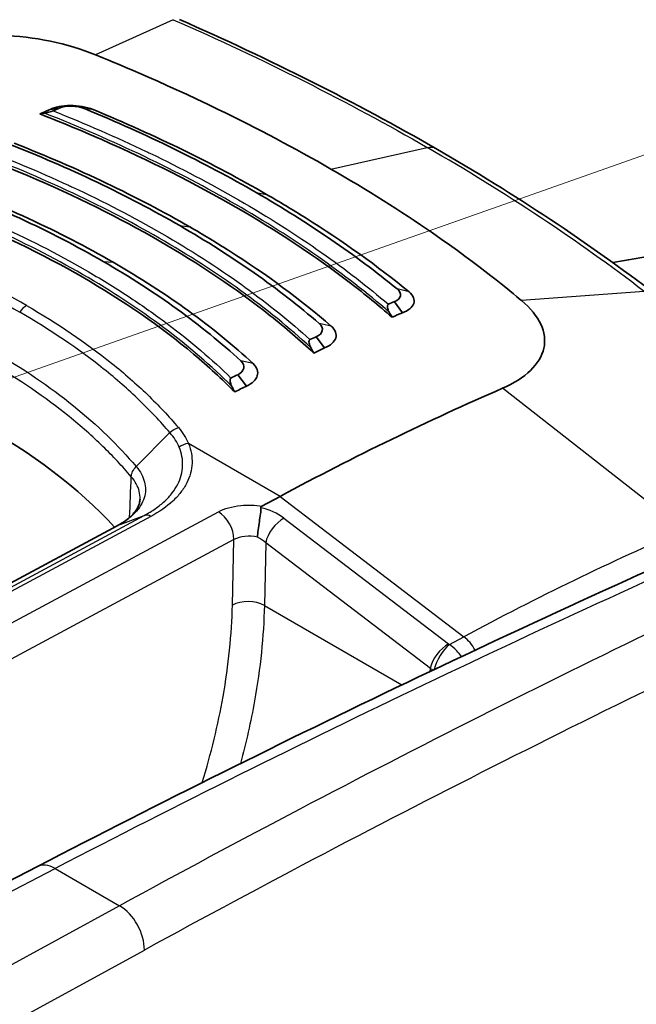
# Model space of a CAD drawing. Units: millimetres. Extents: x 43 to 3768, y 24 to 1850.
# Drawn here: x 455 to 473, y 435 to 465 of the extents above; entities that cross this region are included whole.
import ezdxf

# ---------------------------------------------------------------- set-up
doc = ezdxf.new("R2010")
doc.units = ezdxf.units.MM
doc.header["$LTSCALE"] = 3
doc.layers.add('Symbol (TK)', color=100, linetype='Continuous', lineweight=18, true_color=0x00ff3f)
doc.layers.add('Visible (ISO)', color=7, linetype='Continuous', lineweight=35)
doc.layers.add('Visible Narrow (ISO)', color=7, linetype='Continuous', lineweight=25)

# ---------------------------------------------------------------- blocks, each defined once
blk = doc.blocks.new('バルーン3')
at = {"layer": 'Symbol (TK)', "color": 100, "true_color": 0x00ff40}
blk.add_line((150.9591, 151.2462), (178.1168, 160.8352), dxfattribs=at)

msp = doc.modelspace()

# ---------------------------------------------------------------- linework, layer by layer
at = {"layer": 'Visible (ISO)'}
for p, q in [((455.437, 462.338), (455.714, 462.377)), ((455.965, 460.653), (455.965, 460.652)), ((456.147, 459.98), (456.147, 459.98)), ((460.938, 457.852), (460.938, 457.852)), ((459.937, 457.721), (459.937, 457.721)), ((466.061, 456.204), (465.824, 456.54)), ((463.715, 455.145), (463.465, 455.484)), ((459.321, 455.405), (459.321, 455.405)), ((470.166, 454.755), (470.166, 454.755)), ((461.359, 453.994), (461.094, 454.336)), ((455.703, 453.316), (455.703, 453.316)), ((458.069, 450.973), (458.069, 450.973)), ((458.312, 450.833), (458.311, 450.833)), ((462.373, 450.666), (461.822, 450.37)), ((444.911, 443.028), (457.456, 449.778)), ((461.268, 442.943), (461.268, 442.943)), ((455.057, 439.499), (446.056, 434.834))]:
    msp.add_line(p, q, dxfattribs=at)
for centre, major_axis, ratio, start_param, end_param in [((445.515, 368.469), (54.429, 94.273), 0.57735, 0.656137, 0.660202), ((445.772, 368.321), (54.537, 94.462), 0.57735, 0.656137, 0.65855), ((443.366, 455.965), (-25.815, -6.616), 0.134127, 4.199275, 4.205289), ((454.881, 457.579), (1.676, 1.008), 0.104756, 1.303658, 1.303691), ((455.882, 362.484), (54.537, 94.462), 0.57735, 0.656137, 0.65855), ((447.331, 453.678), (19.647, -23.545), 0.540516, 1.239874, 1.245888), ((456.139, 362.336), (54.429, 94.273), 0.57735, 0.656137, 0.660202), ((455.888, 362.481), (54.537, 94.462), 0.57735, 0.687003, 0.689499), ((438.176, 443.819), (-21.771, 0), 0.57735, 3.631934, 4.264843), ((435.163, 451.041), (28.647, -23.185), 0.665318, 1.014746, 1.020291), ((456.153, 362.327), (54.429, 94.273), 0.57735, 0.687003, 0.691297), ((455.893, 362.477), (54.537, 94.462), 0.57735, 0.717923, 0.720554), ((435.117, 450.158), (25.903, -19.85), 0.690612, 0.974649, 0.981332), ((456.169, 362.318), (54.429, 94.273), 0.57735, 0.717923, 0.722534), ((459.686, 360.287), (-54.429, -94.273), 0.57735, 3.804707, 3.892084)]:
    msp.add_ellipse(centre, major_axis=major_axis, ratio=ratio, start_param=start_param, end_param=end_param, dxfattribs=at)
for points in [[(459.34, 465.053), (462.076, 463.853), (464.668, 462.546), (467.065, 461.163)], [(455.714, 462.377), (455.912, 462.466), (456.259, 462.457), (456.496, 462.356)], [(456.496, 462.356), (458.366, 461.582), (460.084, 460.739), (461.656, 459.832)], [(461.961, 459.779), (460.368, 460.699), (458.626, 461.554), (456.731, 462.338)], [(454.125, 461.326), (456.031, 460.578), (457.769, 459.745), (459.345, 458.835)], [(459.652, 458.794), (458.052, 459.717), (456.289, 460.562), (454.354, 461.321)], [(467.065, 461.164), (467.065, 461.164), (467.065, 461.163), (467.065, 461.163)], [(467.065, 461.163), (469.464, 459.777), (471.686, 458.305), (473.687, 456.767)], [(457.342, 457.728), (455.728, 458.659), (453.935, 459.492), (451.959, 460.216)], [(451.738, 460.206), (453.682, 459.493), (455.446, 458.674), (457.035, 457.757)], [(465.901, 456.926), (464.652, 457.951), (463.237, 458.919), (461.656, 459.832)], [(463.55, 455.884), (462.334, 456.936), (460.933, 457.918), (459.345, 458.835)], [(461.188, 454.75), (460.016, 455.834), (458.631, 456.835), (457.035, 457.757)], [(469.076, 453.926), (469.774, 454.23), (470.221, 454.659), (470.326, 455.133)], [(455.057, 439.499), (462.492, 443.352), (469.921, 446.902), (477.316, 450.138)], [(457.456, 449.778), (457.457, 449.778), (457.457, 449.779), (457.458, 449.779)]]:
    msp.add_open_spline(points, degree=3, dxfattribs=at)
for points, knots in [([(453.972, 464.575), (454.464, 464.559), (454.962, 464.499), (455.927, 464.299), (456.386, 464.161), (456.804, 463.991)], [0, 0, 0, 0, 0.1742691, 0.1742691, 0.3487346, 0.3487346, 0.3487346, 0.3487346]), ([(456.804, 463.991), (457.291, 463.793), (458.737, 463.203), (461.696, 461.765), (462.822, 461.167), (463.905, 460.542)], [0.000001, 0.000001, 0.000001, 0.000001, 0.2030277, 0.2030277, 0.3394677, 0.3394677, 0.3394677, 0.3394677]), ([(455.529, 462.298), (455.523, 462.295), (455.515, 462.293), (455.497, 462.286), (455.487, 462.283), (455.451, 462.272), (455.421, 462.264), (455.347, 462.245), (455.302, 462.236), (455.265, 462.229)], [0, 0, 0, 0, 0.00312332, 0.00312332, 0.00703031, 0.00703031, 0.01612062, 0.01612062, 0.02872029, 0.02872029, 0.02872029, 0.02872029]), ([(455.437, 462.338), (455.513, 462.379), (455.606, 462.409), (455.71, 462.43), (455.814, 462.451), (455.928, 462.461), (456.045, 462.462), (456.279, 462.462), (456.529, 462.42), (456.731, 462.338)], [0, 0, 0, 0, 0.000417286, 0.000417286, 0.000417286, 0.000834571, 0.000834571, 0.000834571, 0.001669143, 0.001669143, 0.001669143, 0.001669143]), ([(465.75, 456.071), (465.352, 456.419), (464.935, 456.761), (463.431, 457.917), (462.258, 458.689), (459.817, 460.098), (458.453, 460.791), (456.378, 461.702), (455.76, 461.958), (455.127, 462.204)], [-10.641313, -10.641313, -10.641313, -10.641313, -10.396223, -10.396223, -9.792139, -9.792139, -9.188055, -9.188055, -8.942965, -8.942965, -8.942965, -8.942965]), ([(463.386, 454.991), (462.974, 455.376), (462.537, 455.752), (461.054, 456.93), (459.919, 457.689), (457.538, 459.064), (456.202, 459.731), (454.101, 460.623), (453.426, 460.889), (452.733, 461.142)], [8.693105, 8.693105, 8.693105, 8.693105, 8.958056, 8.958056, 9.547325, 9.547325, 10.136595, 10.136595, 10.401545, 10.401545, 10.401545, 10.401545]), ([(469.65, 456.574), (469.335, 456.839), (468.399, 457.625), (466.004, 459.278), (464.987, 459.918), (463.905, 460.542)], [0.000001, 0.000001, 0.000001, 0.000001, 0.2030277, 0.2030277, 0.3394677, 0.3394677, 0.3394677, 0.3394677]), ([(461.004, 453.816), (460.619, 454.208), (460.205, 454.589), (458.765, 455.799), (457.629, 456.579), (456.419, 457.278), (455.208, 457.977), (453.841, 458.642), (451.697, 459.502), (451.018, 459.751), (450.321, 459.985)], [-0.862793, -0.862793, -0.862793, -0.862793, -0.599152, -0.599152, 0, 0, 0, 0.599152, 0.599152, 0.862793, 0.862793, 0.862793, 0.862793]), ([(461.961, 459.779), (462.361, 459.548), (462.751, 459.314), (463.131, 459.075), (464.269, 458.361), (465.314, 457.614), (466.263, 456.834)], [0, 0, 0, 0, 0.25, 0.25, 0.25, 1, 1, 1, 1]), ([(459.652, 458.794), (460.054, 458.562), (460.445, 458.325), (460.824, 458.084), (461.961, 457.362), (462.992, 456.601), (463.917, 455.8)], [0, 0, 0, 0, 0.25, 0.25, 0.25, 1, 1, 1, 1]), ([(472.41, 457.718), (473.032, 457.848), (473.651, 457.933), (475.005, 458.005), (475.744, 457.965), (477.179, 457.687), (477.878, 457.436), (478.482, 457.087)], [0.6658936, 0.6658936, 0.6658936, 0.6658936, 0.9438991, 0.9438991, 1.2855466, 1.2855466, 1.6426329, 1.6426329, 1.6426329, 1.6426329]), ([(457.342, 457.728), (458.153, 457.26), (458.91, 456.771), (459.613, 456.262), (460.316, 455.753), (460.966, 455.223), (461.561, 454.672)], [0, 0, 0, 0, 0.5, 0.5, 0.5, 1, 1, 1, 1]), ([(465.824, 456.54), (465.927, 456.582), (465.986, 456.64), (466.001, 456.715), (466.017, 456.79), (465.983, 456.861), (465.901, 456.926)], [0, 0, 0, 0, 0.5, 0.5, 0.5, 1, 1, 1, 1]), ([(466.061, 456.204), (466.153, 456.235), (466.229, 456.276), (466.286, 456.324), (466.344, 456.372), (466.383, 456.426), (466.401, 456.483), (466.439, 456.596), (466.396, 456.724), (466.263, 456.834)], [0, 0, 0, 0, 0.000417286, 0.000417286, 0.000417286, 0.000834571, 0.000834571, 0.000834571, 0.001669143, 0.001669143, 0.001669143, 0.001669143]), ([(465.639, 456.461), (465.633, 456.458), (465.628, 456.454), (465.619, 456.443), (465.616, 456.435), (465.609, 456.407), (465.609, 456.382), (465.622, 456.313), (465.639, 456.267), (465.663, 456.226)], [-0.04038156, -0.04038156, -0.04038156, -0.04038156, -0.03599065, -0.03599065, -0.03049712, -0.03049712, -0.01771538, -0.01771538, 0, 0, 0, 0]), ([(470.326, 455.133), (470.379, 455.37), (470.348, 455.616), (470.118, 456.106), (469.922, 456.346), (469.65, 456.574)], [0, 0, 0, 0, 0.1742694, 0.1742694, 0.3487346, 0.3487346, 0.3487346, 0.3487346]), ([(463.465, 455.484), (463.568, 455.529), (463.628, 455.591), (463.644, 455.668), (463.661, 455.746), (463.629, 455.818), (463.55, 455.884)], [0, 0, 0, 0, 0.5, 0.5, 0.5, 1, 1, 1, 1]), ([(463.715, 455.145), (463.897, 455.214), (464.012, 455.323), (464.049, 455.441), (464.086, 455.559), (464.044, 455.689), (463.917, 455.8)], [0, 0, 0, 0, 0.000828053, 0.000828053, 0.000828053, 0.001656106, 0.001656106, 0.001656106, 0.001656106]), ([(463.273, 455.394), (463.267, 455.392), (463.262, 455.387), (463.253, 455.375), (463.25, 455.367), (463.243, 455.339), (463.243, 455.313), (463.256, 455.244), (463.273, 455.198), (463.296, 455.156)], [-0.04093693, -0.04093693, -0.04093693, -0.04093693, -0.03649503, -0.03649503, -0.03090498, -0.03090498, -0.01788889, -0.01788889, 0, 0, 0, 0]), ([(461.094, 454.336), (461.196, 454.386), (461.256, 454.45), (461.275, 454.529), (461.293, 454.609), (461.264, 454.682), (461.188, 454.75)], [0, 0, 0, 0, 0.5, 0.5, 0.5, 1, 1, 1, 1]), ([(461.359, 453.994), (461.446, 454.032), (461.518, 454.079), (461.628, 454.185), (461.666, 454.245), (461.702, 454.366), (461.702, 454.429), (461.661, 454.554), (461.62, 454.616), (461.561, 454.672)], [-0.1643231, -0.1643231, -0.1643231, -0.1643231, -0.1234572, -0.1234572, -0.0821905, -0.0821905, -0.0415827, -0.0415827, -0.0000004, -0.0000004, -0.0000004, -0.0000004]), ([(460.891, 454.235), (460.885, 454.232), (460.88, 454.227), (460.871, 454.215), (460.868, 454.206), (460.861, 454.178), (460.861, 454.152), (460.873, 454.081), (460.89, 454.036), (460.912, 453.993)], [-0.04148886, -0.04148886, -0.04148886, -0.04148886, -0.03702995, -0.03702995, -0.03137662, -0.03137662, -0.01812638, -0.01812638, 0, 0, 0, 0]), ([(457.458, 449.779), (457.523, 449.813), (457.58, 449.846), (457.753, 449.958), (457.852, 450.041), (458.035, 450.238), (458.099, 450.353), (458.141, 450.497), (458.148, 450.54), (458.15, 450.583)], [0, 0, 0, 0, 0.0333649, 0.0333649, 0.10533, 0.10533, 0.2063253, 0.2063253, 0.2513284, 0.2513284, 0.2513284, 0.2513284]), ([(461.693, 449.433), (461.697, 449.571), (461.722, 449.741), (461.747, 449.903), (461.76, 449.984), (461.772, 450.063), (461.781, 450.135), (461.79, 450.206), (461.794, 450.27), (461.791, 450.325)], [-0.000011555, -0.000011555, -0.000011555, -0.000011555, 0.000571662, 0.000571662, 0.000571662, 0.00086327, 0.00086327, 0.00086327, 0.001154878, 0.001154878, 0.001154878, 0.001154878]), ([(461.822, 450.37), (461.821, 450.369), (461.82, 450.369), (461.81, 450.363), (461.803, 450.357), (461.795, 450.347), (461.793, 450.342), (461.791, 450.334), (461.79, 450.329), (461.791, 450.325)], [-0.009935593, -0.009935593, -0.009935593, -0.009935593, -0.009307961, -0.009307961, -0.004949557, -0.004949557, -0.002505757, -0.002505757, -0.000003204, -0.000003204, -0.000003204, -0.000003204])]:
    msp.add_open_spline(points, degree=3, knots=knots, dxfattribs=at)
at = {"layer": 'Visible Narrow (ISO)'}
for p, q in [((459.151, 465.049), (456.804, 463.991)), ((455.808, 462.41), (455.808, 462.41)), ((456.102, 462.461), (456.102, 462.461)), ((456.731, 462.338), (456.496, 462.356)), ((458.806, 461.328), (458.807, 461.328)), ((463.905, 460.542), (466.809, 461.194)), ((461.656, 459.832), (461.961, 459.779)), ((459.345, 458.835), (459.652, 458.794)), ((457.035, 457.757), (457.342, 457.728)), ((466.263, 456.834), (465.901, 456.926)), ((473.351, 456.85), (469.65, 456.574)), ((463.917, 455.8), (463.55, 455.884)), ((461.558, 454.673), (461.188, 454.75)), ((461.446, 454.78), (461.441, 454.783)), ((470.214, 454.837), (470.214, 454.837)), ((474.547, 449.65), (469.076, 453.926)), ((455.485, 453.481), (455.485, 453.481)), ((458.032, 451.564), (459.047, 452.59)), ((462.373, 450.666), (459.608, 452.262)), ((462.373, 450.666), (467.915, 446.43)), ((442.569, 440.568), (460.515, 450.2)), ((445.728, 443.34), (458.276, 450.092)), ((458.472, 450.06), (445.927, 443.31)), ((457.474, 449.786), (458.276, 450.092)), ((462.488, 450.007), (467.452, 446.214)), ((457.474, 449.786), (444.926, 443.035)), ((460.98, 449.362), (443.033, 439.73)), ((460.936, 447.387), (460.98, 449.362)), ((461.94, 449.265), (461.898, 447.372)), ((466.904, 445.471), (461.94, 449.265)), ((461.898, 447.372), (466.047, 444.976)), ((467.479, 446.196), (467.915, 446.43)), ((466.902, 445.384), (466.904, 445.471)), ((461.516, 444.039), (461.516, 444.039)), ((468.089, 443.868), (468.089, 443.868)), ((466.807, 443.216), (466.807, 443.216)), ((446.6, 434.78), (455.585, 439.436)), ((455.585, 439.436), (457.53, 438.313)), ((457.53, 438.313), (448.771, 433.526)), ((449.488, 432.172), (458.279, 436.976))]:
    msp.add_line(p, q, dxfattribs=at)
for centre, major_axis, ratio, start_param, end_param in [((353.522, 367.446), (-73.679, -132.193), 0.577302, 2.620176, 2.620183), ((454.712, 456.058), (0.218, 0.377), 0.57735, 0.734697, 1.46067), ((455.64, 453.462), (0.218, -0.003), 0.577506, 2.742624, 2.742811), ((459.597, 451.901), (0.402, 0.167), 0.805493, 1.221644, 1.926522), ((458.461, 449.698), (-0.202, 0.386), 0.589941, 5.52219, 6.212113), ((460.498, 449.635), (-0.322, 0.599), 0.596972, 3.953943, 5.516018), ((461.657, 449.626), (1.173, -0.3), 0.586547, 0.943178, 1.60664), ((442.022, 79.535), (226.274, 372.137), 0.582268, 0.692487, 0.76374), ((462.401, 449.512), (-0.397, -0.519), 0.48486, 3.960838, 5.531634), ((465.916, 356.801), (53.047, 93.499), 0.582327, 0.658586, 0.74607), ((449.578, 75.18), (-212.031, -380.38), 0.577306, 3.812162, 3.883414), ((461.46, 449.079), (-0.68, 0.025), 0.561863, 4.383377, 5.518542), ((461.46, 449.008), (0.65, -0.272), 0.686164, 1.061941, 1.497929), ((450.354, 74.747), (211.487, 379.437), 0.577306, 0.670548, 0.7418), ((461.417, 447.114), (0.68, -0.015), 0.551793, 0.798085, 2.368577), ((467.8, 445.77), (-0.412, 0.767), 0.596998, 4.721797, 5.361665), ((467.365, 445.719), (0.397, 0.519), 0.48486, 0.819245, 2.390041), ((467.392, 445.701), (-0.328, -0.565), 0.383083, 3.905539, 5.402042), ((467.606, 446.296), (0.216, -0.041), 0.637124, 4.045863, 4.208657), ((467.52, 445.802), (-0.871, 0.051), 0.575258, 0.818371, 0.94764), ((455.558, 438.532), (-0.501, 0.966), 0.587165, 5.524565, 6.283185), ((457.503, 437.409), (0.522, -0.955), 0.601986, 0.80811, 2.36988)]:
    msp.add_ellipse(centre, major_axis=major_axis, ratio=ratio, start_param=start_param, end_param=end_param, dxfattribs=at)
for points, knots in [([(459.151, 465.049), (460.51, 464.453), (461.831, 463.833), (464.386, 462.546), (465.62, 461.88), (466.809, 461.194)], [-0.00000006, -0.00000006, -0.00000006, -0.00000006, 0.00588349, 0.00588349, 0.01176705, 0.01176705, 0.01176705, 0.01176705]), ([(455.529, 462.298), (456.497, 461.913), (457.433, 461.504), (458.33, 461.076), (458.369, 461.058), (458.408, 461.039), (458.447, 461.02), (459.38, 460.572), (460.271, 460.102), (461.122, 459.611), (462.011, 459.098), (462.846, 458.567), (463.632, 458.014), (464.35, 457.509), (465.018, 456.993), (465.639, 456.461)], [-0.00841005, -0.00841005, -0.00841005, -0.00841005, -0.00438381, -0.00438381, -0.00438381, -0.00420738, -0.00420738, -0.00420738, -0.00000472, -0.00000472, -0.00000472, 0.00438821, 0.00438821, 0.00438821, 0.00840061, 0.00840061, 0.00840061, 0.00840061]), ([(465.663, 456.226), (465, 456.8), (464.282, 457.359), (462.734, 458.444), (461.91, 458.968), (460.16, 459.978), (459.241, 460.461), (457.317, 461.38), (456.309, 461.818), (455.265, 462.229)], [0, 0, 0, 0, 0.00432393, 0.00432393, 0.00864786, 0.00864786, 0.01297179, 0.01297179, 0.01729571, 0.01729571, 0.01729571, 0.01729571]), ([(463.296, 455.156), (462.656, 455.747), (461.954, 456.318), (460.425, 457.422), (459.603, 457.951), (457.847, 458.965), (456.92, 459.445), (454.972, 460.349), (453.948, 460.775), (452.884, 461.168)], [0, 0, 0, 0, 0.00433747, 0.00433747, 0.00867494, 0.00867494, 0.01301241, 0.01301241, 0.01734988, 0.01734988, 0.01734988, 0.01734988]), ([(453.151, 461.238), (454.137, 460.869), (455.088, 460.472), (455.995, 460.051), (456.035, 460.033), (456.075, 460.014), (456.114, 459.996), (457.058, 459.555), (457.956, 459.088), (458.81, 458.596), (459.663, 458.103), (460.463, 457.59), (461.209, 457.055), (461.243, 457.03), (461.278, 457.005), (461.312, 456.98), (462.02, 456.468), (462.673, 455.94), (463.273, 455.394)], [-0.00843543, -0.00843543, -0.00843543, -0.00843543, -0.00439765, -0.00439765, -0.00439765, -0.00422055, -0.00422055, -0.00422055, -0.00000568, -0.00000568, -0.00000568, 0.0042092, 0.0042092, 0.0042092, 0.00440353, 0.00440353, 0.00440353, 0.00842408, 0.00842408, 0.00842408, 0.00842408]), ([(473.351, 456.85), (472.363, 457.61), (471.321, 458.353), (469.139, 459.802), (467.998, 460.507), (466.809, 461.194)], [-0.00000006, -0.00000006, -0.00000006, -0.00000006, 0.00588349, 0.00588349, 0.01176705, 0.01176705, 0.01176705, 0.01176705]), ([(460.912, 453.993), (460.302, 454.603), (459.621, 455.189), (458.115, 456.317), (457.297, 456.854), (455.533, 457.872), (454.597, 458.347), (452.619, 459.232), (451.574, 459.642), (450.487, 460.012)], [0, 0, 0, 0, 0.00435425, 0.00435425, 0.0087085, 0.0087085, 0.01306276, 0.01306276, 0.01741701, 0.01741701, 0.01741701, 0.01741701]), ([(450.758, 460.085), (451.213, 459.928), (451.66, 459.763), (452.1, 459.592), (452.633, 459.384), (453.151, 459.168), (453.655, 458.942), (453.696, 458.924), (453.736, 458.906), (453.776, 458.888), (454.733, 458.457), (455.64, 457.994), (456.497, 457.499), (456.945, 457.241), (457.375, 456.976), (457.79, 456.704), (458.168, 456.455), (458.534, 456.199), (458.885, 455.939), (458.92, 455.913), (458.955, 455.887), (458.989, 455.861), (459.685, 455.338), (460.318, 454.797), (460.891, 454.235)], [-0.00846707, -0.00846707, -0.00846707, -0.00846707, -0.00663728, -0.00663728, -0.00663728, -0.00441462, -0.00441462, -0.00441462, -0.00423717, -0.00423717, -0.00423717, -0.00000728, -0.00000728, -0.00000728, 0.00220235, 0.00220235, 0.00220235, 0.00422261, 0.00422261, 0.00422261, 0.00442203, 0.00442203, 0.00442203, 0.0084525, 0.0084525, 0.0084525, 0.0084525]), ([(454.728, 456.422), (453.789, 456.965), (452.775, 457.464), (451.151, 458.142), (450.593, 458.356), (449.452, 458.755), (448.867, 458.942), (448.268, 459.114)], [0, 0, 0, 0, 0.004650032, 0.004650032, 0.006975048, 0.006975048, 0.009300064, 0.009300064, 0.009300064, 0.009300064]), ([(448.141, 458.886), (448.732, 458.716), (449.311, 458.531), (449.875, 458.333), (450.438, 458.136), (450.988, 457.924), (451.522, 457.701), (451.529, 457.698), (451.535, 457.695), (451.542, 457.692), (452.603, 457.247), (453.598, 456.757), (454.52, 456.224)], [-0.00000006, -0.00000006, -0.00000006, -0.00000006, 0.002289233, 0.002289233, 0.002289233, 0.004578526, 0.004578526, 0.004578526, 0.004606077, 0.004606077, 0.004606077, 0.009157111, 0.009157111, 0.009157111, 0.009157111]), ([(454.728, 456.422), (455.668, 455.88), (456.524, 455.299), (457.676, 454.375), (458.037, 454.058), (458.709, 453.411), (459.02, 453.08), (459.306, 452.741)], [0, 0, 0, 0, 0.004650032, 0.004650032, 0.006975048, 0.006975048, 0.009300064, 0.009300064, 0.009300064, 0.009300064]), ([(459.047, 452.59), (458.764, 452.924), (458.455, 453.252), (458.123, 453.571), (457.79, 453.891), (457.433, 454.203), (457.053, 454.507), (457.049, 454.511), (457.044, 454.514), (457.04, 454.518), (456.284, 455.122), (455.442, 455.692), (454.52, 456.224)], [-0.00000006, -0.00000006, -0.00000006, -0.00000006, 0.002289233, 0.002289233, 0.002289233, 0.004578526, 0.004578526, 0.004578526, 0.004606077, 0.004606077, 0.004606077, 0.009157111, 0.009157111, 0.009157111, 0.009157111]), ([(453.731, 455.039), (454.615, 454.529), (455.421, 453.98), (456.142, 453.397), (456.864, 452.814), (457.494, 452.203), (458.032, 451.564)], [0, 0, 0, 0, 0.004375074, 0.004375074, 0.004375074, 0.008750147, 0.008750147, 0.008750147, 0.008750147]), ([(457.884, 451.257), (457.75, 451.416), (457.611, 451.573), (457.466, 451.727), (457.325, 451.878), (457.179, 452.026), (457.028, 452.174), (456.712, 452.481), (456.372, 452.781), (456.01, 453.074), (455.293, 453.653), (454.493, 454.198), (453.616, 454.704)], [0, 0, 0, 0, 0.001085327, 0.001085327, 0.001085327, 0.002138997, 0.002138997, 0.002138997, 0.004337841, 0.004337841, 0.004337841, 0.008682619, 0.008682619, 0.008682619, 0.008682619]), ([(459.608, 452.262), (459.691, 452.062), (459.726, 451.863), (459.717, 451.663), (459.708, 451.463), (459.653, 451.261), (459.556, 451.069), (459.508, 450.974), (459.448, 450.88), (459.378, 450.788), (459.308, 450.697), (459.226, 450.607), (459.135, 450.522), (458.953, 450.351), (458.733, 450.197), (458.472, 450.06)], [0, 0, 0, 0, 0.001254954, 0.001254954, 0.001254954, 0.002509908, 0.002509908, 0.002509908, 0.003137384, 0.003137384, 0.003137384, 0.003764861, 0.003764861, 0.003764861, 0.005019815, 0.005019815, 0.005019815, 0.005019815]), ([(458.276, 450.092), (458.396, 450.154), (458.51, 450.223), (458.612, 450.295), (458.715, 450.366), (458.808, 450.442), (458.893, 450.521), (458.977, 450.601), (459.053, 450.684), (459.118, 450.769), (459.183, 450.854), (459.238, 450.941), (459.284, 451.03), (459.374, 451.208), (459.425, 451.396), (459.433, 451.583), (459.442, 451.77), (459.408, 451.96), (459.331, 452.146)], [-0.000000044, -0.000000044, -0.000000044, -0.000000044, 0.000586605, 0.000586605, 0.000586605, 0.001173176, 0.001173176, 0.001173176, 0.001759935, 0.001759935, 0.001759935, 0.0023466, 0.0023466, 0.0023466, 0.003519931, 0.003519931, 0.003519931, 0.004693261, 0.004693261, 0.004693261, 0.004693261]), ([(458.032, 451.564), (458.096, 451.489), (458.15, 451.411), (458.234, 451.255), (458.265, 451.177), (458.326, 450.94), (458.321, 450.777), (458.248, 450.542), (458.213, 450.464), (458.119, 450.311), (458.061, 450.237), (457.926, 450.095), (457.849, 450.028), (457.676, 449.901), (457.579, 449.841), (457.474, 449.786)], [-0.00000006, -0.00000006, -0.00000006, -0.00000006, 0.000518908, 0.000518908, 0.001037877, 0.001037877, 0.002075813, 0.002075813, 0.002594782, 0.002594782, 0.00311375, 0.00311375, 0.003632718, 0.003632718, 0.004151686, 0.004151686, 0.004151686, 0.004151686]), ([(458.15, 450.583), (458.153, 450.662), (458.144, 450.74), (458.086, 450.967), (458.005, 451.115), (457.884, 451.257)], [0.00243595, 0.00243595, 0.00243595, 0.00243595, 0.002948461, 0.002948461, 0.003931282, 0.003931282, 0.003931282, 0.003931282]), ([(460.515, 450.2), (460.69, 450.294), (460.93, 450.365), (461.188, 450.391), (461.401, 450.412), (461.624, 450.403), (461.822, 450.37)], [3.141897, 3.141897, 3.141897, 3.141897, 3.711839, 3.711839, 3.711839, 4.183872, 4.183872, 4.183872, 4.183872]), ([(460.025, 442.029), (460.291, 442.902), (460.501, 443.772), (460.821, 445.573), (460.916, 446.5), (460.936, 447.387)], [1.1568849, 1.1568849, 1.1568849, 1.1568849, 1.3362087, 1.3362087, 1.5358897, 1.5358897, 1.5358897, 1.5358897]), ([(461.898, 447.372), (461.877, 446.448), (461.777, 445.482), (461.602, 444.493), (461.491, 443.871), (461.35, 443.239), (461.18, 442.604)], [4.7472956, 4.7472956, 4.7472956, 4.7472956, 4.9469766, 4.9469766, 4.9469766, 5.0725366, 5.0725366, 5.0725366, 5.0725366]), ([(467.848, 445.832), (467.801, 445.894), (467.75, 445.952), (467.698, 446.005), (467.624, 446.081), (467.549, 446.146), (467.479, 446.196)], [2.3620001, 2.3620001, 2.3620001, 2.3620001, 2.6160422, 2.6160422, 2.6160422, 2.9784934, 2.9784934, 2.9784934, 2.9784934])]:
    msp.add_open_spline(points, degree=3, knots=knots, dxfattribs=at)
for points in [[(466.809, 461.194), (466.906, 461.216), (466.994, 461.205), (467.065, 461.164)], [(459.047, 452.59), (459.119, 452.663), (459.213, 452.718), (459.306, 452.741)], [(459.331, 452.146), (459.266, 452.3), (459.171, 452.449), (459.047, 452.59)], [(459.306, 452.741), (459.439, 452.587), (459.539, 452.428), (459.608, 452.262)], [(457.884, 451.257), (457.887, 451.361), (457.943, 451.476), (458.032, 451.564)], [(457.835, 450.032), (457.851, 450.441), (457.867, 450.849), (457.884, 451.257)], [(457.458, 449.779), (457.463, 449.782), (457.469, 449.784), (457.474, 449.786)]]:
    msp.add_open_spline(points, degree=3, dxfattribs=at)

# ---------------------------------------------------------------- block references
at = {"layer": 'Symbol (TK)', "xscale": 3, "yscale": 3, "zscale": 3}
msp.add_blockref('バルーン3', (0, 0), dxfattribs=at)

doc.saveas('drawing.dxf')
